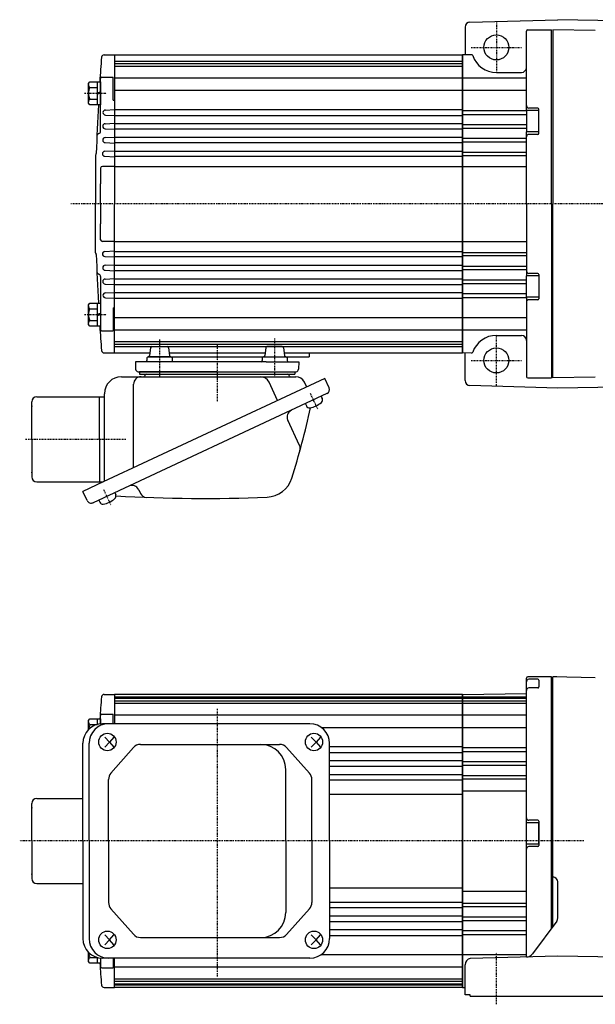
# Model space of a CAD drawing. Extents: x -612 to 188, y -90 to 310.
# Drawn here: x -370 to -140, y -83 to 310 of the extents above; entities that cross this region are included whole.
import ezdxf

# ---------------------------------------------------------------- set-up
doc = ezdxf.new("R2010")
doc.units = 0
doc.header["$MEASUREMENT"] = 0
doc.linetypes.add('CENTER', pattern=[1, 0.5, -0.25, 0, -0.25])
doc.layers.get('0').update_dxf_attribs({"color": 53})

# ---------------------------------------------------------------- blocks, each defined once
blk = doc.blocks.new('B2')
at = {"linetype": 'Continuous', "lineweight": -3}
for p, q in [((-4.799962, 3.900001), (-4.299962, 4.599999)), ((-4.299978, 4.600015), (0.000013, 4.599998)), ((-1.300018, -4.599993), (-1.299981, 4.600004)), ((0.000016, 4.599992), (-0.000021, -4.599992)), ((-4.80001, -3.899973), (-4.799979, 3.900012)), ((-4.299987, 2.300014), (-1.29999, 2.300004)), ((-1.299999, 0.300007), (-0.000001, 0.600002)), ((-4.299996, -4.599962), (-4.79999, -3.899959)), ((-4.300006, -2.29998), (-1.300007, -2.299992)), ((-1.3, -0.299995), (-0.000004, -0.000001)), ((-0.000025, -4.599994), (-4.300015, -4.599977))]:
    blk.add_line(p, q, dxfattribs=at)
for centre, radius, start, end in [((0.740001, -0.000003), 5.539999, 155.470187, 204.52925), ((-3.229986, 3.450012), 1.57, 179.999745, 227.099746), ((-3.230014, -3.449986), 1.57, 132.899744, 179.999745)]:
    blk.add_arc(centre, radius, start, end, dxfattribs=at)
blk.add_point((0, 0), dxfattribs=at)
blk = doc.blocks.new('B3')
at = {"linetype": 'Continuous', "lineweight": -3}
for p, q in [((-4.799962, 3.900001), (-4.299962, 4.599999)), ((-4.299978, 4.600015), (0.000013, 4.599998)), ((-1.300018, -4.599993), (-1.299981, 4.600004)), ((0.000016, 4.599992), (-0.000021, -4.599992)), ((-4.80001, -3.899973), (-4.799979, 3.900012)), ((-4.299987, 2.300014), (-1.29999, 2.300004)), ((-1.299999, 0.300007), (-0.000001, 0.600002)), ((-4.299996, -4.599962), (-4.79999, -3.899959)), ((-4.300006, -2.29998), (-1.300007, -2.299992)), ((-1.3, -0.299995), (-0.000004, -0.000001)), ((-0.000025, -4.599994), (-4.300015, -4.599977))]:
    blk.add_line(p, q, dxfattribs=at)
for centre, radius, start, end in [((0.740001, -0.000003), 5.539999, 155.470187, 204.52925), ((-3.229986, 3.450012), 1.57, 179.999745, 227.099746), ((-3.230014, -3.449986), 1.57, 132.899744, 179.999745)]:
    blk.add_arc(centre, radius, start, end, dxfattribs=at)
blk.add_point((0, 0), dxfattribs=at)
blk = doc.blocks.new('B1')
at = {"linetype": 'Continuous', "lineweight": -3}
for p, q in [((-5, -4.249999), (-5, 4.249999)), ((0, 4.249999), (-5, 4.249999)), ((0, -4.249999), (0, 4.249999)), ((0, -4.249999), (-5, -4.249999))]:
    blk.add_line(p, q, dxfattribs=at)
blk.add_point((0, 0), dxfattribs=at)

msp = doc.modelspace()

# ---------------------------------------------------------------- linework, layer by layer
at = {"linetype": 'Continuous', "lineweight": -3}
for p, q in [((-192.296483, 307.181483), (-192.296483, 296.059759)), ((-190.35031, 309.180758), (-155.296483, 310.124518)), ((-96.261578, 309.09406), (-155.296483, 310.124518)), ((-167.796483, 273.809759), (-167.796483, 305.559759)), ((-167.296483, 306.059759), (-157.796483, 306.059759)), ((-157.796483, 236.559759), (-157.796483, 306.059759)), ((-140.296483, 305.763023), (-157.296483, 306.059759)), ((-157.296483, 306.059759), (-157.296483, 236.559759)), ((-336.427483, 296.059759), (-332.296483, 296.059759)), ((-332.296483, 296.065172), (-193.296483, 296.065172)), ((-332.296483, 296.065172), (-332.296483, 236.559759)), ((-332.296483, 296.065172), (-332.296483, 236.559759)), ((-250.296483, 296.065172), (-193.296483, 296.065172)), ((-189.732607, 296.126897), (-193.296483, 296.033574)), ((-193.296483, 296.065172), (-193.296483, 177.065172)), ((-193.296483, 296.059759), (-193.296483, 236.559759)), ((-193.296483, 236.559759), (-193.296483, 296.033574)), ((-332.296483, 293.565172), (-193.296483, 293.565172)), ((-332.296483, 292.565172), (-193.296483, 292.565172)), ((-332.296483, 291.565172), (-193.296483, 291.565172)), ((-337.462982, 287.191168), (-332.796483, 287.191168)), ((-332.796483, 278.003933), (-332.796483, 287.191168)), ((-179.796483, 289.059759), (-169.796483, 289.059759)), ((-337.796483, 265.505611), (-337.796483, 286.691168)), ((-332.296483, 286.880706), (-193.296483, 286.880706)), ((-193.296483, 286.875294), (-167.796483, 286.875294)), ((-332.296483, 281.930959), (-193.296483, 281.930959)), ((-193.296483, 281.925546), (-167.796483, 281.925546)), ((-332.796483, 278.003933), (-332.296483, 278.003933)), ((-335.847483, 274.059759), (-332.296483, 274.245859)), ((-335.847483, 272.059759), (-332.296483, 271.873659)), ((-332.296483, 274.260992), (-193.296483, 274.260992)), ((-332.296483, 271.924292), (-193.296483, 271.924292)), ((-193.296483, 273.878945), (-167.796483, 273.878945)), ((-193.296483, 272.274297), (-167.796483, 272.274297)), ((-167.796483, 273.809759), (-167.796483, 265.30976)), ((-162.796483, 273.809759), (-167.796483, 273.809759)), ((-163.196483, 274.809759), (-166.796483, 274.809759)), ((-162.796483, 264.709759), (-162.796483, 274.409759)), ((-335.930483, 268.559759), (-332.296483, 268.750209)), ((-332.296483, 268.715694), (-193.296483, 268.715694)), ((-193.296483, 268.310551), (-167.796483, 268.310551)), ((-335.930483, 266.559759), (-332.296483, 266.36931)), ((-332.296483, 266.48629), (-193.296483, 266.48629)), ((-193.296483, 266.842194), (-167.796483, 266.842194)), ((-167.796483, 236.559759), (-167.796483, 265.30976)), ((-162.796483, 265.30976), (-167.796483, 265.30976)), ((-163.196483, 264.309759), (-166.796483, 264.309759)), ((-335.971483, 263.059759), (-332.296483, 263.252358)), ((-335.971483, 261.059759), (-332.296483, 260.867161)), ((-332.296483, 263.15378), (-193.296483, 263.15378)), ((-332.296483, 261.029555), (-193.296483, 261.029555)), ((-193.296483, 262.751693), (-167.796483, 262.751693)), ((-193.296483, 261.389813), (-167.796483, 261.389813)), ((-339.796483, 256.059759), (-339.796483, 236.559759)), ((-336.052483, 257.559759), (-332.296483, 257.756603)), ((-332.296483, 257.599134), (-193.296483, 257.599134)), ((-193.296483, 257.199259), (-167.796483, 257.199259)), ((-193.296483, 255.933021), (-167.796483, 255.933021)), ((-336.052483, 255.559759), (-332.296483, 255.362916)), ((-332.296483, 255.570622), (-193.296483, 255.570622)), ((-337.796483, 250.859759), (-337.796483, 244.559759)), ((-332.296483, 251.559759), (-337.096483, 251.559759)), ((-332.296483, 251.565172), (-193.296483, 251.565172)), ((-193.296483, 251.559759), (-167.796483, 251.559759)), ((-337.796483, 236.559759), (-337.796483, 244.559759)), ((-339.796483, 217.059759), (-339.796483, 236.559759)), ((-337.796483, 236.559759), (-337.796483, 228.559759)), ((-332.296483, 177.065172), (-332.296483, 236.559759)), ((-332.296483, 177.065172), (-332.296483, 236.559759)), ((-193.296483, 236.559759), (-193.296483, 177.085945)), ((-193.296483, 177.059759), (-193.296483, 236.559759)), ((-167.796483, 236.559759), (-167.796483, 207.809759)), ((-157.796483, 236.559759), (-157.796483, 167.059759)), ((-157.296483, 167.059759), (-157.296483, 236.559759)), ((-337.796483, 222.259759), (-337.796483, 228.559759)), ((-332.296483, 221.559759), (-337.096483, 221.559759)), ((-332.296483, 221.565172), (-193.296483, 221.565172)), ((-193.296483, 221.559759), (-167.796483, 221.559759)), ((-336.052483, 217.559759), (-332.296483, 217.756603)), ((-332.296483, 217.559721), (-193.296483, 217.559721)), ((-193.296483, 217.186498), (-167.796483, 217.186498)), ((-336.052483, 215.559759), (-332.296483, 215.362916)), ((-332.296483, 215.531209), (-193.296483, 215.531209)), ((-193.296483, 215.92026), (-167.796483, 215.92026)), ((-335.971483, 212.059759), (-332.296483, 212.252358)), ((-335.971483, 210.059759), (-332.296483, 209.867161)), ((-332.296483, 212.100788), (-193.296483, 212.100788)), ((-332.296483, 209.976564), (-193.296483, 209.976564)), ((-193.296483, 211.729706), (-167.796483, 211.729706)), ((-193.296483, 210.367826), (-167.796483, 210.367826)), ((-163.196483, 208.809759), (-166.796483, 208.809759)), ((-162.796483, 208.409759), (-162.796483, 198.709759)), ((-337.796483, 207.613908), (-337.796483, 186.428351)), ((-335.930483, 206.559759), (-332.296483, 206.750209)), ((-335.930483, 204.559759), (-332.296483, 204.36931)), ((-332.296483, 206.644054), (-193.296483, 206.644054)), ((-193.296483, 206.277325), (-167.796483, 206.277325)), ((-193.296483, 204.808968), (-167.796483, 204.808968)), ((-167.796483, 199.30976), (-167.796483, 207.809759)), ((-162.796483, 207.809759), (-167.796483, 207.809759)), ((-335.847483, 201.059759), (-332.296483, 201.245859)), ((-332.296483, 204.41465), (-193.296483, 204.41465)), ((-332.296483, 201.206051), (-193.296483, 201.206051)), ((-193.296483, 200.845222), (-167.796483, 200.845222)), ((-335.847483, 199.059759), (-332.296483, 198.873659)), ((-332.296483, 198.869352), (-193.296483, 198.869352)), ((-193.296483, 199.240574), (-167.796483, 199.240574)), ((-167.796483, 199.30976), (-167.796483, 167.559759)), ((-162.796483, 199.30976), (-167.796483, 199.30976)), ((-163.196483, 198.309759), (-166.796483, 198.309759)), ((-332.796483, 195.115586), (-332.796483, 185.928351)), ((-332.796483, 195.115586), (-332.296483, 195.115586)), ((-332.296483, 191.18856), (-193.296483, 191.18856)), ((-193.296483, 191.193973), (-167.796483, 191.193973)), ((-337.462982, 185.928351), (-332.796483, 185.928351)), ((-332.296483, 186.238813), (-193.296483, 186.238813)), ((-193.296483, 186.244225), (-167.796483, 186.244225)), ((-332.296483, 181.565172), (-193.296483, 181.565172)), ((-179.796483, 184.059759), (-169.796483, 184.059759)), ((-336.427483, 177.059759), (-332.296483, 177.059759)), ((-332.296483, 180.565172), (-193.296483, 180.565172)), ((-332.296483, 179.565172), (-193.296483, 179.565172)), ((-332.296483, 177.065172), (-318.089277, 177.065172)), ((-317.832201, 179.121777), (-318.222705, 175.997742)), ((-317.336062, 179.559759), (-311.224975, 179.559759)), ((-310.722705, 179.121777), (-310.332201, 175.997742)), ((-310.46563, 177.065172), (-272.127336, 177.065172)), ((-271.87026, 179.121777), (-272.260765, 175.997742)), ((-265.256904, 179.559759), (-271.367991, 179.559759)), ((-264.760765, 179.121777), (-264.37026, 175.997742)), ((-264.503689, 177.065172), (-193.296483, 177.065172)), ((-254.546483, 177.065172), (-254.546483, 175.559759)), ((-189.732607, 176.992622), (-193.296483, 177.085945)), ((-192.296483, 166.003033), (-192.296483, 177.059759)), ((-310.849169, 173.559759), (-323.901227, 173.559759)), ((-323.901227, 173.559759), (-323.821983, 170.533583)), ((-319.277453, 175.059759), (-319.277453, 174.059759)), ((-318.978217, 175.559759), (-254.546483, 175.559759)), ((-309.813638, 175.559759), (-318.471136, 175.559759)), ((-309.777453, 175.559759), (-318.471136, 175.559759)), ((-271.743797, 173.559759), (-310.849169, 173.559759)), ((-309.277453, 175.059759), (-309.277453, 174.059759)), ((-273.315512, 175.059759), (-273.315512, 174.059759)), ((-272.779327, 175.559759), (-263.815512, 175.559759)), ((-271.743797, 173.559759), (-258.691739, 173.559759)), ((-263.315512, 175.059759), (-263.315512, 174.059759)), ((-258.691739, 173.559759), (-258.770982, 170.533583)), ((-322.822326, 169.559759), (-259.77064, 169.559759)), ((-291.296483, 169.559759), (-322.296483, 169.559759)), ((-322.296483, 169.559759), (-260.296483, 169.559759)), ((-322.296483, 169.559759), (-322.296483, 168.559759)), ((-291.296483, 169.559759), (-260.296483, 169.559759)), ((-260.296483, 169.559759), (-260.296483, 168.559759)), ((-248.258133, 166.804236), (-336.707198, 125.559759)), ((-329.496483, 167.559759), (-259.858329, 167.559759)), ((-322.296483, 168.559759), (-260.296483, 168.559759)), ((-267.109335, 158.013776), (-270.537597, 165.365709)), ((-255.508595, 163.42329), (-256.41436, 165.365709)), ((-246.56766, 163.179005), (-248.258133, 166.804236)), ((-167.296483, 167.059759), (-157.796483, 167.059759)), ((-140.296483, 167.356496), (-157.296483, 167.059759)), ((-324.620789, 131.195745), (-324.620789, 164.559759)), ((-155.296483, 162.995), (-190.354014, 164.00386)), ((-96.261578, 164.025459), (-155.296483, 162.995)), ((-365.296483, 142.559759), (-365.296483, 157.559759)), ((-363.296483, 159.559759), (-336.296483, 159.559759)), ((-247.438301, 160.786938), (-340.788003, 117.257257)), ((-338.296483, 142.559759), (-338.296483, 159.559759)), ((-336.296483, 125.751279), (-336.296483, 160.759759)), ((-249.70407, 159.730392), (-249.290316, 158.843094)), ((-256.048225, 156.772065), (-255.634471, 155.884766)), ((-258.359004, 140.021076), (-263.094431, 150.176231)), ((-365.296483, 142.559759), (-365.296483, 127.559759)), ((-338.296483, 142.559759), (-338.296483, 125.559759)), ((-363.296483, 125.559759), (-336.707198, 125.559759)), ((-336.707198, 125.559759), (-344.870543, 121.753129)), ((-322.596163, 122.430118), (-321.921133, 120.98251)), ((-343.18007, 118.127898), (-344.870543, 121.753129)), ((-338.522233, 118.313803), (-338.108479, 117.426505)), ((-332.178079, 121.272131), (-331.764325, 120.384832)), ((-167.796483, -10.591195), (-167.796483, 47.193716)), ((-157.796483, 47.693716), (-167.296483, 47.693716)), ((-157.796483, -17.841194), (-157.796483, 47.702444)), ((-140.296483, 47.36207), (-157.296483, 47.658806)), ((-155.633681, 47.658806), (-157.296483, 47.658806)), ((-140.296483, 47.36207), (-157.296483, 47.658806)), ((-157.296483, 0.158806), (-157.296483, 47.658806)), ((-163.196483, 46.719942), (-166.796483, 46.719942)), ((-162.796483, 46.319942), (-162.796483, 43.648741)), ((-336.427483, 40.658806), (-332.296483, 40.658806)), ((-332.296483, 40.658806), (-332.296483, 28.958806)), ((-332.296483, 40.658806), (-332.296483, 28.958806)), ((-193.296483, 40.658806), (-332.296483, 40.658806)), ((-332.296483, 39.658806), (-193.296483, 39.658806)), ((-193.296483, 40.667534), (-167.796483, 41.112638)), ((-193.296483, 40.658806), (-193.296483, -17.841194)), ((-193.296483, 40.658806), (-193.296483, -17.841194)), ((-193.296483, -17.841194), (-193.296483, 40.658806)), ((-193.296483, 39.658806), (-167.796483, 39.658806)), ((-163.196483, 43.248741), (-166.796483, 43.248741)), ((-332.296483, 39.158806), (-193.296483, 39.158806)), ((-332.296483, 38.158806), (-193.296483, 38.158806)), ((-332.296483, 37.158806), (-193.296483, 37.158806)), ((-193.296483, 39.158806), (-167.796483, 39.158806)), ((-193.296483, 38.158806), (-167.796483, 38.158806)), ((-193.296483, 37.158806), (-167.796483, 37.158806)), ((-337.796483, 28.958806), (-337.796483, 32.290215)), ((-337.296483, 32.790215), (-332.796483, 32.790215)), ((-332.796483, 28.958806), (-332.796483, 32.790215)), ((-332.296483, 32.47434), (-193.296483, 32.47434)), ((-193.296483, 32.47434), (-167.796483, 32.47434)), ((-342.596474, 26.663721), (-342.596459, 30.252992)), ((-342.596443, 30.252981), (-342.096442, 30.952978)), ((-342.096468, 28.652994), (-339.09647, 28.652984)), ((-342.096458, 30.952995), (-337.796467, 30.952977)), ((-339.09647, 28.691111), (-339.096461, 30.952984)), ((-337.796464, 30.952972), (-337.796472, 28.924952)), ((-254.199014, 28.958806), (-337.070543, 28.958806)), ((-249.691602, 27.524593), (-193.296483, 27.524593)), ((-193.296483, 27.524593), (-167.796483, 27.524593)), ((-336.159068, 23.658806), (-334.251348, 21.658806)), ((-332.533837, 23.658806), (-334.251348, 21.658806)), ((-253.685059, 23.658806), (-251.77734, 21.658806)), ((-250.059828, 23.658806), (-251.77734, 21.658806)), ((-344.870543, -17.841194), (-344.870543, 21.158806)), ((-342.419357, -17.841194), (-342.419357, 21.158806)), ((-334.251348, 21.658806), (-336.159068, 19.658806)), ((-334.251348, 21.658806), (-332.533837, 19.658806)), ((-321.852007, 20.708806), (-266.35595, 20.708806)), ((-251.77734, 21.658806), (-253.685059, 19.658806)), ((-251.77734, 21.658806), (-250.059828, 19.658806)), ((-246.452224, 19.854626), (-193.296483, 19.854626)), ((-246.399014, -17.841194), (-246.399014, 21.158806)), ((-324.702849, 19.421315), (-333.679584, 9.235777)), ((-263.525387, 19.444139), (-254.38656, 9.24113)), ((-246.399014, 17.517927), (-193.296483, 17.517927)), ((-193.296483, 19.477991), (-167.796483, 19.477991)), ((-193.296483, 17.873343), (-167.796483, 17.873343)), ((-246.399014, 14.309328), (-193.296483, 14.309328)), ((-246.399014, 12.079924), (-193.296483, 12.079924)), ((-193.296483, 13.909598), (-167.796483, 13.909598)), ((-193.296483, 12.44124), (-167.796483, 12.44124)), ((-263.87053, -17.841194), (-263.87053, 10.708806)), ((-246.399014, 8.747414), (-193.296483, 8.747414)), ((-193.296483, 8.35074), (-167.796483, 8.35074)), ((-334.628742, -17.841194), (-334.628742, 6.723269)), ((-253.417123, -17.841194), (-253.417123, 6.705797)), ((-246.399014, 6.62319), (-193.296483, 6.62319)), ((-193.296483, 6.98886), (-167.796483, 6.98886)), ((-246.399014, 0.908806), (-193.296483, 0.908806)), ((-193.296483, 2.158806), (-167.796483, 2.158806)), ((-157.296483, -51.984959), (-157.296483, 0.158806)), ((-365.296483, -17.841194), (-365.296483, -2.841194)), ((-363.296483, -0.841194), (-344.870543, -0.841194)), ((-163.196483, -9.591194), (-166.796483, -9.591194)), ((-162.796483, -9.991194), (-162.796483, -19.691194)), ((-365.296483, -17.841194), (-365.296483, -32.841194)), ((-344.870543, -17.841194), (-344.870543, -56.841194)), ((-342.419357, -17.841194), (-342.419357, -56.841194)), ((-334.628742, -17.841194), (-334.628742, -42.405656)), ((-263.87053, -17.841194), (-263.87053, -46.391194)), ((-253.417123, -17.841194), (-253.417123, -42.388185)), ((-246.399014, -17.841194), (-246.399014, -56.841194)), ((-193.296483, -76.341194), (-193.296483, -17.841194)), ((-193.296483, -76.341194), (-193.296483, -17.841194)), ((-193.296483, -17.841194), (-193.296483, -76.341194)), ((-167.796483, -64.150035), (-167.796483, -19.091193)), ((-157.796483, -52.658447), (-157.796483, -17.841194)), ((-163.196483, -20.091194), (-166.796483, -20.091194)), ((-363.296483, -34.841194), (-344.870543, -34.841194)), ((-155.296483, -48.629757), (-155.296483, -34.219784)), ((-246.399014, -36.591194), (-193.296483, -36.591194)), ((-193.296483, -37.841194), (-167.796483, -37.841194)), ((-246.399014, -42.305578), (-193.296483, -42.305578)), ((-193.296483, -42.671247), (-167.796483, -42.671247)), ((-324.702849, -55.103703), (-333.679584, -44.918165)), ((-263.525387, -55.126527), (-254.38656, -44.923518)), ((-246.399014, -44.429802), (-193.296483, -44.429802)), ((-193.296483, -44.033128), (-167.796483, -44.033128)), ((-246.399014, -47.762312), (-193.296483, -47.762312)), ((-246.399014, -49.991716), (-193.296483, -49.991716)), ((-193.296483, -48.123628), (-167.796483, -48.123628)), ((-193.296483, -49.591986), (-167.796483, -49.591986)), ((-155.690647, -49.821936), (-165.428247, -62.938253)), ((-246.399014, -53.200314), (-193.296483, -53.200314)), ((-193.296483, -53.555731), (-167.796483, -53.555731)), ((-334.251348, -57.341194), (-336.159068, -55.341194)), ((-336.159068, -59.341194), (-334.251348, -57.341194)), ((-334.251348, -57.341194), (-332.533837, -55.341194)), ((-332.533837, -59.341194), (-334.251348, -57.341194)), ((-321.852007, -56.391194), (-266.35595, -56.391194)), ((-251.77734, -57.341194), (-253.685059, -55.341194)), ((-253.685059, -59.341194), (-251.77734, -57.341194)), ((-251.77734, -57.341194), (-250.059828, -55.341194)), ((-250.059828, -59.341194), (-251.77734, -57.341194)), ((-246.399014, -55.537014), (-193.296483, -55.537014)), ((-193.296483, -55.160379), (-167.796483, -55.160379)), ((-342.596491, -65.93534), (-342.596476, -62.346106)), ((-332.796483, -59.285368), (-332.296483, -59.285368)), ((-342.096476, -66.63533), (-342.59647, -65.935327)), ((-337.796506, -66.635361), (-342.096495, -66.635344)), ((-342.096486, -64.335347), (-339.233293, -64.335359)), ((-339.096498, -66.635361), (-339.096489, -64.373494)), ((-337.796493, -64.607338), (-337.796501, -66.63536)), ((-337.796483, -64.607339), (-337.796483, -67.972602)), ((-254.199014, -64.641194), (-337.070543, -64.641194)), ((-332.796483, -64.641194), (-332.796483, -68.472602)), ((-332.296483, -76.341194), (-332.296483, -64.641194)), ((-249.691602, -63.206981), (-193.296483, -63.206981)), ((-193.296483, -63.206981), (-167.796483, -63.206981)), ((-155.296483, -63.797625), (-190.280872, -64.783932)), ((-96.752852, -64.819508), (-155.296483, -63.797625)), ((-337.296483, -68.472602), (-332.796483, -68.472602)), ((-332.296483, -68.156728), (-193.296483, -68.156728)), ((-192.36486, -68.156728), (-192.296483, -68.156728)), ((-192.296483, -79.311438), (-192.296483, -67.236556)), ((-332.296483, -72.841194), (-193.296483, -72.841194)), ((-332.296483, -73.841194), (-193.296483, -73.841194)), ((-336.427483, -76.341194), (-332.296483, -76.341194)), ((-332.296483, -74.841194), (-193.296483, -74.841194)), ((-332.296483, -75.341194), (-193.296483, -75.341194)), ((-193.296483, -76.341194), (-332.296483, -76.341194)), ((-193.296483, -76.349921), (-192.296483, -76.367376)), ((-190.296483, -79.311438), (-192.296483, -79.311438)), ((-190.296483, -79.841438), (-190.296483, -79.311438)), ((-190.296483, -79.841438), (-96.296483, -79.841438))]:
    msp.add_line(p, q, dxfattribs=at)
at = {"linetype": 'CENTER', "lineweight": -3}
for p, q in [((-179.796483, 309.059759), (-179.796483, 289.059759)), ((-189.796483, 299.059759), (-169.796483, 299.059759)), ((-344.232713, 280.753933), (-335.386998, 280.753933)), ((-54.636805, 236.559759), (-349.682755, 236.559759)), ((-344.232713, 192.365586), (-335.386998, 192.365586)), ((-314.277453, 182.448618), (-314.277453, 167.53512)), ((-268.315512, 182.869646), (-268.315512, 167.53512)), ((-179.796483, 164.059759), (-179.796483, 184.059759)), ((-291.296483, 180.337177), (-291.296483, 157.4272)), ((-189.796483, 174.059759), (-169.796483, 174.059759)), ((-254.133821, 160.948319), (-251.263901, 154.793754)), ((-254.133821, 160.948319), (-251.263901, 154.793754)), ((-367.775106, 142.559759), (-327.46862, 142.559759)), ((-367.775106, 142.559759), (-327.46862, 142.559759)), ((-336.60783, 122.490057), (-333.737909, 116.335493)), ((-291.296483, 34.941025), (-291.296483, -71.986671)), ((-144.935613, -17.841194), (-370.096326, -17.841194)), ((-179.796483, -83.063887), (-179.796483, -62.501712))]:
    msp.add_line(p, q, dxfattribs=at)
at = {"linetype": 'Continuous', "lineweight": -3}
for centre in [(-179.796483, 299.059759), (-179.796483, 174.059759)]:
    msp.add_circle(centre, 5, dxfattribs=at)
for centre, radius, start, end in [((-190.296483, 307.181483), 2, 91.542211, 180), ((-167.296483, 305.559759), 0.5, 90, 180), ((360.203517, 237.559759), 700, 175.281496, 176.084948), ((-336.427483, 295.059759), 1, 90, 175.281496), ((-189.719518, 295.627068), 0.5, 19.082118, 91.5), ((-179.796483, 299.059759), 10, 199.082118, 270), ((-169.796483, 291.059759), 2, 270, 0), ((-337.296483, 286.691168), 0.5, 90, 180), ((360.203517, 236.559759), 700, 176.757441, 178.347093), ((-166.796483, 275.809759), 1, 180, 270), ((-335.847483, 273.059759), 1, 90, 270), ((-163.196483, 274.409759), 0.4, 0, 90), ((-163.196483, 274.409759), 0.4, 0, 90), ((-335.930483, 267.559759), 1, 90, 270), ((-338.271388, 263.648618), 1, 105.221258, 177.779019), ((-338.796483, 265.578456), 1, 285.221258, 0), ((-166.796483, 263.309759), 1, 90, 180), ((-163.196483, 264.709759), 0.4, 270, 0), ((-163.196483, 264.709759), 0.4, 270, 0), ((-335.971483, 262.059759), 1, 90, 270), ((-339.296483, 256.059759), 0.5, 135.115138, 180), ((-340.005009, 256.765444), 0.5, 315.115138, 358.347093), ((-336.052483, 256.559759), 1, 90, 270), ((-337.096483, 250.859759), 0.7, 90, 180), ((-337.096483, 222.259759), 0.7, 180, 270), ((-339.296483, 217.059759), 0.5, 180, 224.884862), ((-340.005009, 216.354075), 0.5, 1.652907, 44.884862), ((360.203517, 236.559759), 700, 181.652907, 183.242558), ((-336.052483, 216.559759), 1, 90, 270), ((-338.271388, 209.470901), 1, 182.220981, 254.778742), ((-338.796483, 207.541063), 1, 0, 74.778742), ((-335.971483, 211.059759), 1, 90, 270), ((-166.796483, 209.809759), 1, 180, 270), ((-163.196483, 208.409759), 0.4, 0, 90), ((-163.196483, 208.409759), 0.4, 0, 90), ((-335.930483, 205.559759), 1, 90, 270), ((-335.847483, 200.059759), 1, 90, 270), ((-166.796483, 197.309759), 1, 90, 180), ((-163.196483, 198.709759), 0.4, 270, 0), ((-163.196483, 198.709759), 0.4, 270, 0), ((360.203517, 235.559759), 700, 183.915052, 184.718504), ((-337.296483, 186.428351), 0.5, 180, 270), ((-179.796483, 174.059759), 10, 90, 160.917882), ((-169.796483, 182.059759), 2, 0, 90), ((-336.427483, 178.059759), 1, 184.718504, 270), ((-317.336062, 179.059759), 0.5, 90, 172.874984), ((-311.218844, 179.059759), 0.5, 7.125016, 90), ((-271.374121, 179.059759), 0.5, 90, 172.874984), ((-265.256904, 179.059759), 0.5, 7.125016, 90), ((-189.719518, 177.492451), 0.5, 268.5, 340.917882), ((-319.777453, 174.059759), 0.5, 270, 0), ((-318.777453, 175.059759), 0.5, 90, 180), ((-318.718844, 176.059759), 0.5, 270, 352.874984), ((-309.836062, 176.059759), 0.5, 187.125016, 270), ((-309.777453, 175.059759), 0.5, 0, 90), ((-308.777453, 174.059759), 0.5, 180, 270), ((-273.815512, 174.059759), 0.5, 270, 0), ((-272.815512, 175.059759), 0.5, 90, 180), ((-272.756904, 176.059759), 0.5, 270, 352.874984), ((-263.874121, 176.059759), 0.5, 187.125016, 270), ((-263.815512, 175.059759), 0.5, 0, 90), ((-262.815512, 174.059759), 0.5, 180, 270), ((-322.822326, 170.559759), 1, 181.5, 270), ((-259.77064, 170.559759), 1, 270, 358.5), ((-329.496483, 160.759759), 6.8, 90, 180), ((-321.620789, 164.559759), 3, 90, 180), ((-320.561394, 167.859759), 0.3, 270, 346.657636), ((-319.296483, 167.559759), 1, 90, 166.657636), ((-273.981567, 163.759759), 3.8, 25, 90), ((-263.296483, 167.559759), 1, 13.342364, 90), ((-262.031572, 167.859759), 0.3, 193.342364, 270), ((-259.858329, 163.759759), 3.8, 25, 90), ((-190.296483, 166.003033), 2, 180, 268.351639), ((-167.296483, 167.559759), 0.5, 180, 270), ((-248.199014, 162.418292), 1.8, 295, 25), ((-363.296483, 157.559759), 2, 90, 180), ((-255.580904, 164.051598), 9, 278.398469, 311.601548), ((-250.468516, 158.293691), 1.299999, 311.601548, 25.000018), ((-260.375507, 151.444086), 3, 115, 205), ((-548.122123, 218.245156), 300.8, 342.341575, 347.89975), ((-254.456271, 156.43417), 1.299999, 204.999999, 278.398469), ((-260.896666, 138.837745), 2.8, 344.545811, 25), ((-363.296483, 127.559759), 2, 180, 270), ((-271.786388, 130.276062), 10.8, 272.437505, 342.341575), ((-325.315086, 121.162263), 3, 25, 115), ((-341.548716, 118.888611), 1.8, 205, 295), ((-338.054913, 125.593336), 9, 278.398469, 311.601548), ((-332.942524, 119.835429), 1.299999, 311.601548, 25.000018), ((-296.878881, 719.742233), 600.8, 266.682408, 272.437505), ((-319.383471, 122.165841), 2.8, 205, 267.843273), ((-336.93028, 117.975908), 1.299999, 204.999999, 278.398469), ((-167.296483, 47.193716), 0.5, 90, 180), ((-166.796483, 45.719942), 1, 90, 180), ((-163.196483, 46.319942), 0.4, 0, 90), ((-163.196483, 43.648741), 0.4, 270, 0), ((360.203517, -17.841194), 700, 175.281496, 176.002901), ((-336.427483, 39.658806), 1, 90, 175.281496), ((-166.796483, 42.248741), 1, 90, 180), ((-337.296483, 32.290215), 0.5, 90, 180), ((-337.070543, 21.158806), 7.8, 90, 180), ((-341.026467, 29.802992), 1.57, 179.999745, 227.099746), ((-337.05648, 26.352977), 5.539999, 155.470187, 176.688562), ((-334.619357, 21.158806), 7.8, 90, 180), ((-254.199014, 21.158806), 7.8, 0, 90), ((-321.852007, 16.908806), 3.8, 90, 138.609573), ((-273.87053, 10.708806), 10, 0, 90), ((-266.35595, 16.908806), 3.8, 41.85078, 90), ((-330.828742, 6.723269), 3.8, 138.609573, 180), ((-257.217123, 6.705797), 3.8, 0, 41.85078), ((-363.296483, -2.841194), 2, 90, 180), ((-166.796483, -8.591194), 1, 180, 270), ((-163.196483, -9.991194), 0.4, 0, 90), ((-163.196483, -9.991194), 0.4, 0, 90), ((-166.796483, -21.091194), 1, 90, 180), ((-163.196483, -19.691194), 0.4, 270, 0), ((-163.196483, -19.691194), 0.4, 270, 0), ((-363.296483, -32.841194), 2, 180, 270), ((-157.296483, -34.219784), 2, 0, 90), ((-330.828742, -42.405656), 3.8, 180, 221.390427), ((-257.217123, -42.388185), 3.8, 318.14922, 360), ((-273.87053, -46.391194), 10, 270, 360), ((-157.296483, -48.629757), 2, 323.409675, 0), ((-337.070543, -56.841194), 7.8, 180, 270), ((-334.619357, -56.841194), 7.8, 180, 270), ((-321.852007, -52.591194), 3.8, 221.390427, 270), ((-266.35595, -52.591194), 3.8, 270, 318.14922), ((-254.199014, -56.841194), 7.8, 270, 360), ((-337.05648, -62.035371), 5.539999, 183.311371, 204.52925), ((-341.026494, -65.485353), 1.57, 132.899744, 179.999745), ((360.203517, -17.841194), 700, 183.997098, 184.718504), ((-189.796483, -67.236556), 2.5, 101.172052, 180), ((-167.837002, -61.149985), 3, 271.614898, 323.409675), ((-337.296483, -67.972602), 0.5, 180, 270), ((-336.427483, -75.341194), 1, 184.718504, 270)]:
    msp.add_arc(centre, radius, start, end, dxfattribs=at)
for centre in [(-335.082379, 21.658806), (-252.608371, 21.658806), (-335.082379, -57.341194), (-252.608371, -57.341194)]:
    msp.add_ellipse(centre, major_axis=(0, 3.5), ratio=0.982815, dxfattribs=at)
for p in [(-252.899858, 158.240172), (-335.350156, 119.792967)]:
    msp.add_point(p, dxfattribs=at)
at = {"linetype": 'CENTER', "lineweight": -3}
for p in [(-365.296483, 155.780259), (-365.296483, 129.339259), (-365.296483, -4.620694), (-365.296483, -31.061694)]:
    msp.add_point(p, dxfattribs=at)

# ---------------------------------------------------------------- block references
for name, p in [('B2', (-337.79648, 280.753933)), ('B3', (-337.79648, 192.365586)), ('B1', (-162.796483, -14.841194))]:
    msp.add_blockref(name, p)

doc.saveas('drawing.dxf')
